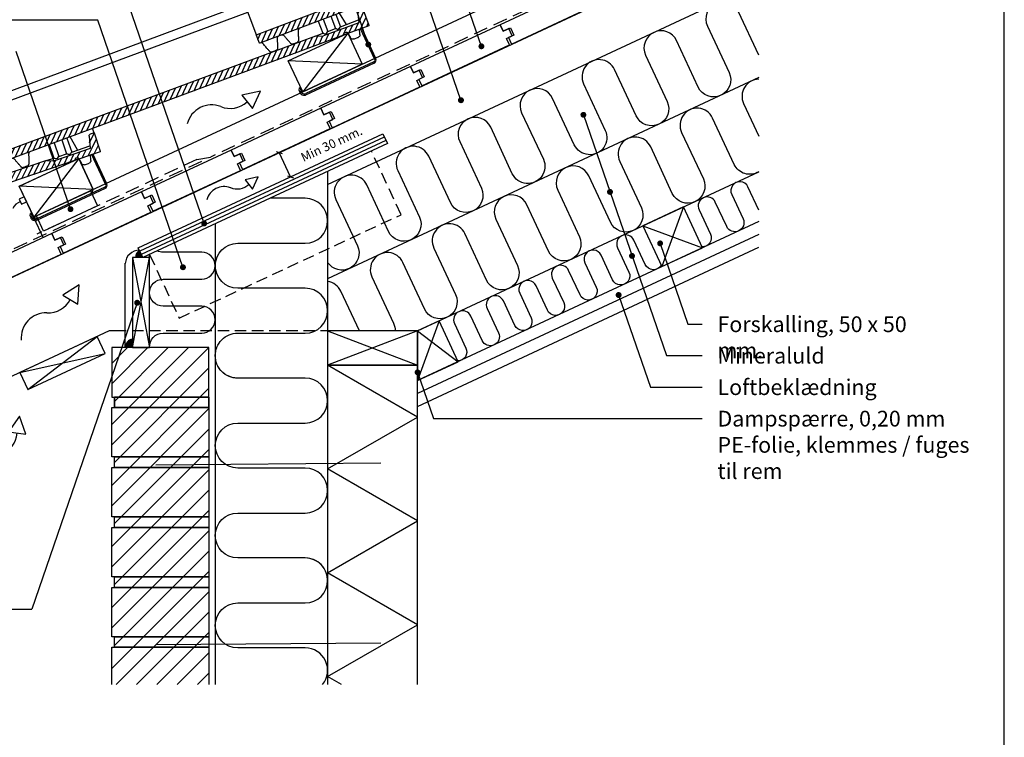
# Model space of a CAD drawing. Extents: x -2514 to -414, y -1089 to 1881.
# Drawn here: x -1569 to -474, y 616 to 1414 of the extents above; entities that cross this region are included whole.
import ezdxf

# ---------------------------------------------------------------- set-up
doc = ezdxf.new("R2010")
doc.units = 0
doc.header["$LTSCALE"] = 5
doc.linetypes.add('HIDDEN2', pattern=[4.7625, 3.175, -1.5875])
doc.linetypes.add('SNIT2', pattern=[20, 10, -2, 2, -2, 2, -2])
doc.layers.get('0').update_dxf_attribs({"linetype": 'CONTINUOUS'})
for name, color, linetype in [('LAFARGE09-C--', 3, 'SNIT2'), ('LAFARGE09-S--', 1, 'CONTINUOUS'), ('LAFARGE99--M-', 1, 'CONTINUOUS'), ('LAFARGE99--S-2', 8, 'CONTINUOUS'), ('LAFARGE99--T-', 1, 'CONTINUOUS'), ('LAFARGE99-A--1', 6, 'CONTINUOUS'), ('LAFARGE99-A--3', 6, 'HIDDEN2'), ('LAFARGE99-A--7', 1, 'CONTINUOUS'), ('LAFARGE99-A--8', 2, 'CONTINUOUS'), ('LAFARGE99-B--', 52, 'CONTINUOUS'), ('LAFARGE99-E--1', 8, 'CONTINUOUS'), ('LAFARGE99-I--', 30, 'CONTINUOUS'), ('LAFARGE99-M--1', 52, 'CONTINUOUS'), ('LAFARGE99-M--2', 52, 'CONTINUOUS'), ('LAFARGE99-O--', 1, 'CONTINUOUS'), ('LAFARGE99-T--', 3, 'CONTINUOUS')]:
    doc.layers.add(name, color=color, linetype=linetype)
doc.styles.add('ARIAL', font='ARIAL.TTF')
pattern_1 = [(55.8, (-1862.826, -2198.705), (-4.135403, 2.810417), [])]
pattern_2 = [(135, (1789.9337, -2215.363), (-3.535534, -3.535534), [])]
pattern_3 = [(135, (1789.2715, -2215.921), (-3.535534, -3.535534), [])]

# ---------------------------------------------------------------- blocks, each defined once
blk = doc.blocks.new('Modelramme A4_1-10')
blk.add_lwpolyline([(1110, 60), (3090, 60), (3090, 2910), (1110, 2910)], close=True)
blk = doc.blocks.new('Mursten')
for points in [[(-105, 66.7), (0, 66.7), (0, 55), (-105, 55)], [(-108, 0), (-108, 55), (0, 55), (0, 0)]]:
    blk.add_lwpolyline(points, close=True)
blk = doc.blocks.new('Nortegl 15 gr.')
at = {"layer": 'LAFARGE99--S-2'}
h = blk.add_hatch(dxfattribs=at)
h.set_pattern_fill('_USER', color=256, scale=5, angle=55.8, style=0, pattern_type=0)
h.set_pattern_definition(pattern_1)
h.paths.add_polyline_path([(20.6, 26.3), (16.2, 25.5, 0.339454), (14.6, 23.7), (13.8, 9.8), (23.4, 11.6)])
h = blk.add_hatch(dxfattribs=at)
h.set_pattern_fill('_USER', color=256, scale=5, angle=55.8, style=0, pattern_type=0)
h.set_pattern_definition(pattern_1)
edge = h.paths.add_edge_path()
edge.add_line((-36.2, 3.3), (-418.7, -69.7))
edge.add_arc((-418.6, -70.2), 0.5, 100.8, 190.8)
edge.add_line((-419.1, -70.3), (-417.4, -79.1))
edge.add_arc((-416.9, -79), 0.5, 190.8, 280.8)
edge.add_line((-416.8, -79.5), (-5.2, -1))
edge.add_arc((-5.4, 0), 1, 280.8, 355.8)
edge.add_line((-4.4, -0.1), (-4.4, 0.5))
edge.add_ellipse((-3.4, 0.4), major_axis=(-0.997, 0.073), ratio=0.998751, start_angle=-75, end_angle=0, ccw=False)
edge.add_line((-3.6, 1.4), (-1.5, 1.7))
edge.add_arc((-1.4, 0.8), 1, 20.8, 100.8, ccw=False)
edge.add_line((-0.4, 1.1), (0, 0))
edge.add_line((0, 0), (24.2, 4.6))
edge.add_arc((24.1, 5.1), 0.5, 280.8, 370.8)
edge.add_line((24.6, 5.2), (23.4, 11.6))
edge.add_line((23.4, 11.6), (-27.4, 1.9))
edge.add_line((-27.4, 1.9), (-36.2, 3.3))
at = {"color": 30, "linetype": 'Continuous'}
for p, q in [((-429.6, -9.7), (-107.3, 51.8)), ((-428.7, -19.7), (-105.5, 42)), ((-9.7, 22.8), (-7, 8.8)), ((-0.1, 10.2), (-5.4, 23.6)), ((20.2, 28.5), (20.6, 26.3)), ((-30.3, 18.8), (-27.6, 4.9)), ((-24.4, 20), (-21.7, 6)), ((-15.5, 21.6), (-12.9, 7.7)), ((-7, 8.8), (14, 12.9)), ((-36.2, 3.3), (-27.6, 4.9)), ((-23.7, 3.9), (-25, 3.6)), ((-21.7, 6), (-12.9, 7.7)), ((-9, 6.7), (-10.2, 6.4)), ((0, 0), (1.7, -4.5)), ((12.9, -2.7), (13.3, 2.5)), ((-430.4, -10.8), (-419.1, -70.3)), ((1.7, -4.5), (2, -5.2)), ((5.4, -7.1), (6.2, -7)), ((6.2, -7), (9.7, -6.3)), ((9.7, -6.3), (10.4, -6.2)), ((12.9, -3.4), (12.9, -2.7)), ((-426.8, -24.4), (-408.2, -20.9)), ((-408.2, -20.9), (-401.2, -14.4))]:
    blk.add_line(p, q, dxfattribs=at)
at = {"linetype": 'Continuous'}
for p, q in [((14.6, 23.6), (13.8, 9.8)), ((20.6, 26.3), (16.2, 25.5)), ((20.6, 26.3), (24.6, 5.2)), ((-36.2, 3.3), (-418.7, -69.7)), ((-36.2, 3.3), (-27.4, 1.9)), ((13.8, 9.8), (-27.4, 1.9)), ((-4.4, -0.1), (-4.4, 0.5)), ((-3.6, 1.4), (-1.5, 1.7)), ((-0.4, 1.1), (0, 0)), ((24.2, 4.6), (0, 0)), ((-5.2, -1), (-416.8, -79.5)), ((-417.4, -79.1), (-419.1, -70.3))]:
    blk.add_line(p, q, dxfattribs=at)
at = {"linetype": 'Continuous', "extrusion": (0, 1e-16, -1)}
for centre, radius, start, end in [((-16.6, 23.5), 2, 2.2725, 79.2), ((1.4, 0.8), 1, 79.2, 159.2), ((-24.1, 5.1), 0.5, 169.2, 259.2), ((5.4, 0), 1, 184.2, 259.2), ((416.9, -79), 0.5, 259.2, 349.2)]:
    blk.add_arc(centre, radius, start, end, dxfattribs=at)
at = {"color": 30, "linetype": 'Continuous', "extrusion": (0, 1e-16, -1)}
for centre, radius, start, end in [((27.5, 3.1), 1.8, 86.458, 146.4605), ((25.1, 4.6), 1, 259.2, 329.7288), ((23.9, 4.8), 1, 188.6712, 259.2), ((21.2, 4.3), 1.8, 11.9395, 71.942), ((12.8, 5.9), 1.8, 86.458, 146.4605), ((10.4, 7.4), 1, 259.2, 329.7288), ((9.2, 7.7), 1, 188.6712, 259.2), ((6.4, 7.1), 1.8, 11.9395, 71.942), ((429.4, -10.7), 1, 349.2, 79.2), ((-4.8, -4.2), 3, 259.2, 324.2), ((-9.9, -3.2), 3, 194.2, 259.2), ((-9.9, -3.2), 3, 184.2, 194.2), ((426.6, -25.4), 1, 349.2, 79.2)]:
    blk.add_arc(centre, radius, start, end, dxfattribs=at)
at = {"linetype": 'Continuous', "extrusion": (0, -1e-16, -1)}
blk.add_arc((418.6, -70.2), 0.5, 349.2, 79.2, dxfattribs=at)
at = {"linetype": 'Continuous'}
blk.add_ellipse((-3.4, 0.4), major_axis=(-0.997, 0.073), ratio=0.998751, start_param=4.973876, end_param=6.283185, dxfattribs=at)
at = {"color": 30, "linetype": 'Continuous'}
blk.add_ellipse((4.8, -4.2), major_axis=(2.95, 0.56), ratio=1, start_param=3.316126, end_param=3.577925, dxfattribs=at)
for points, knots in [([(-395.6, -75.5), (-395.7, -75.5), (-396.1, -75.7), (-396.5, -76.1), (-396.7, -76.5), (-396.8, -76.8), (-396.9, -76.9), (-396.9, -77)], [0.1119358, 0.1119358, 0.1119358, 0.1119358, 0.3535542, 0.5858321, 0.7841366, 0.9532324, 1, 1, 1, 1]), ([(-388.8, -76.1), (-388.8, -76), (-389, -75.7), (-389.4, -75.3), (-390.1, -74.9), (-390.7, -74.7), (-391.3, -74.7), (-391.5, -74.7)], [0, 0, 0, 0, 0.0716197, 0.2767934, 0.4966038, 0.7142283, 0.8315556, 0.8315556, 0.8315556, 0.8315556]), ([(-383.1, -85.8), (-383.1, -85.8), (-383.3, -85.4), (-383.7, -84.8), (-384.3, -83.7), (-384.8, -82.8), (-385.4, -81.9), (-385.9, -81), (-386.5, -79.9), (-387.3, -78.7), (-388, -77.4), (-388.5, -76.6), (-388.8, -76.1)], [0, 0, 0, 0, 0.009001, 0.112899, 0.224016, 0.364167, 0.427333, 0.488938, 0.615003, 0.746194, 0.87599, 1, 1, 1, 1]), ([(-372.5, -73), (-372.5, -73.2), (-372.6, -74), (-372.8, -75.3), (-373.1, -76.9), (-373.4, -78.9), (-373.7, -80.9), (-374, -82.7), (-374.1, -83.8), (-374.2, -84.1)], [0, 0, 0, 0, 0.048126, 0.201839, 0.352353, 0.499582, 0.705242, 0.915301, 1, 1, 1, 1]), ([(-370.3, -70.6), (-370.5, -70.7), (-370.9, -70.9), (-371.4, -71.2), (-371.9, -71.7), (-372.2, -72.2), (-372.4, -72.7), (-372.4, -72.9), (-372.4, -73)], [0.0995666, 0.0995666, 0.0995666, 0.0995666, 0.2109371, 0.4203564, 0.6045338, 0.7685624, 0.9133952, 1, 1, 1, 1]), ([(-413.7, -80.2), (-413.8, -80.1), (-413.9, -79.9), (-414.3, -79.5), (-414.9, -79.3), (-415.3, -79.2), (-415.5, -79.3)], [0, 0, 0, 0, 0.1587799, 0.3780293, 0.6291989, 0.8972241, 0.8972241, 0.8972241, 0.8972241]), ([(-407.6, -90.5), (-407.7, -90.2), (-408.2, -89.4), (-408.9, -88.3), (-409.6, -87.3), (-410.7, -85.5), (-411.7, -83.6), (-412.8, -81.9), (-413.4, -80.7), (-413.7, -80.2)], [0, 0, 0, 0, 0.066206, 0.222102, 0.372896, 0.508461, 0.68891, 0.875429, 1, 1, 1, 1]), ([(-396.9, -77), (-397, -77.6), (-397.1, -78.7), (-397.4, -80.3), (-397.6, -81.9), (-397.9, -83.9), (-398.2, -85.8), (-398.5, -87.2), (-398.7, -88.4), (-398.8, -88.8)], [0, 0, 0, 0, 0.130677, 0.266457, 0.397185, 0.525209, 0.707888, 0.895601, 1, 1, 1, 1]), ([(-380.9, -86.9), (-381.1, -86.9), (-381.4, -86.9), (-381.8, -86.8), (-382.3, -86.6), (-382.7, -86.3), (-382.9, -86), (-383, -85.9), (-383.1, -85.8)], [0, 0, 0, 0, 0.117711, 0.377867, 0.592153, 0.775724, 0.931579, 1, 1, 1, 1]), ([(-375.8, -85.9), (-376.4, -86), (-378.2, -86.4), (-379.8, -86.7), (-380.9, -86.9), (-380.9, -86.9)], [0, 0, 0, 0, 0.373845, 0.997137, 1, 1, 1, 1]), ([(-375.8, -85.9), (-375.6, -85.8), (-375.3, -85.7), (-375, -85.5), (-374.6, -85.1), (-374.4, -84.7), (-374.3, -84.4), (-374.2, -84.2), (-374.2, -84.1)], [0, 0, 0, 0, 0.117711, 0.377867, 0.592153, 0.775724, 0.931579, 1, 1, 1, 1]), ([(-405.4, -91.6), (-405.6, -91.6), (-405.9, -91.6), (-406.3, -91.5), (-406.8, -91.3), (-407.2, -91), (-407.4, -90.7), (-407.5, -90.6), (-407.6, -90.5)], [0, 0, 0, 0, 0.072152, 0.336575, 0.552413, 0.736921, 0.894103, 1, 1, 1, 1]), ([(-398.8, -88.8), (-398.8, -88.9), (-398.8, -89.2), (-399, -89.6), (-399.5, -90.1), (-399.8, -90.4), (-400.1, -90.5), (-400.4, -90.6)], [0, 0, 0, 0, 0.100899, 0.305774, 0.596513, 0.856862, 1, 1, 1, 1])]:
    blk.add_open_spline(points, degree=3, knots=knots, dxfattribs=at)
for points, degree in [([(-395.3, -75.4), (-395.3, -75.4), (-395.3, -75.4), (-395.3, -75.4)], 3), ([(-400.4, -90.6), (-405.4, -91.6)], 1)]:
    blk.add_open_spline(points, degree=degree, dxfattribs=at)
blk = doc.blocks.new('A$C283951C6')
at = {"layer": 'LAFARGE99--S-2'}
h = blk.add_hatch(dxfattribs=at)
h.set_pattern_fill('_USER', color=256, scale=5, angle=135, style=0, pattern_type=0)
h.set_pattern_definition(pattern_2)
h.paths.add_polyline_path([(-42.8, 51.6), (-42.8, 47.2, 0.339454), (-41.3, 45.3), (-27.8, 41.9), (-27.8, 51.6)])
h = blk.add_hatch(dxfattribs=at)
h.set_pattern_fill('_USER', color=256, scale=5, angle=135, style=0, pattern_type=0)
h.set_pattern_definition(pattern_2)
edge = h.paths.add_edge_path()
edge.add_line((-30.8, -8.5), (-30.8, -397.9))
edge.add_arc((-30.3, -397.9), 0.5, 180, 270)
edge.add_line((-30.3, -398.4), (-21.3, -398.4))
edge.add_arc((-21.3, -397.9), 0.5, 270, 360)
edge.add_line((-20.8, -397.9), (-20.8, 21.2))
edge.add_arc((-21.8, 21.2), 1, 360, 435)
edge.add_line((-21.5, 22.1), (-22, 22.3))
edge.add_ellipse((-21.8, 23.2), major_axis=(-0.259, -0.966), ratio=0.998751, start_angle=-75, end_angle=0, ccw=False)
edge.add_line((-22.8, 23.2), (-22.8, 25.3))
edge.add_arc((-21.8, 25.3), 1, 100, 180, ccw=False)
edge.add_line((-21.9, 26.3), (-20.8, 26.5))
edge.add_line((-20.8, 26.5), (-20.8, 51.1))
edge.add_arc((-21.3, 51.1), 0.5, 360, 450)
edge.add_line((-21.3, 51.6), (-27.8, 51.6))
edge.add_line((-27.8, 51.6), (-27.8, -0.1))
edge.add_line((-27.8, -0.1), (-30.8, -8.5))
at = {"color": 30, "linetype": 'Continuous'}
for p, q in [((-42.8, 51.6), (-45.5, 51.6)), ((-30.8, 21.2), (-30.8, 42.6)), ((-15.7, 38.7), (-20.8, 40)), ((-15, 38.5), (-15.7, 38.7)), ((-12.8, 34.8), (-12.8, 35.6)), ((-12.8, 31.2), (-12.8, 34.8)), ((-30.8, 28.3), (-45.3, 25.5)), ((-20.8, 26.5), (-16.1, 27.3)), ((-16.1, 27.3), (-15.2, 27.4)), ((-12.8, 30.4), (-12.8, 31.2)), ((-45.3, 21.2), (-30.8, 21.2)), ((-45.3, 15.3), (-30.8, 15.3)), ((-30.8, 6.2), (-30.8, 15.3)), ((-29, 18.9), (-29, 17.6)), ((-45.2, 6.2), (-30.8, 6.2)), ((-45.2, 0.3), (-30.8, 0.3)), ((-30.8, -8.5), (-30.8, 0.3)), ((-29, 3.9), (-29, 2.6)), ((-91.8, -397.4), (-91.8, -69.8)), ((-81.8, -398.4), (-81.8, -69.8)), ((-76.8, -378.4), (-81.8, -370.4)), ((-76.8, -397.4), (-76.8, -378.4)), ((-90.8, -398.4), (-30.3, -398.4))]:
    blk.add_line(p, q, dxfattribs=at)
at = {"linetype": 'Continuous'}
for p, q in [((-42.8, 51.6), (-21.3, 51.6)), ((-42.8, 51.6), (-42.8, 47.2)), ((-41.2, 45.2), (-27.8, 41.9)), ((-20.8, 51.1), (-20.8, 26.5)), ((-27.8, 41.9), (-27.8, -0.1)), ((-22.8, 23.2), (-22.8, 25.3)), ((-21.5, 22.1), (-22, 22.3)), ((-21.9, 26.3), (-20.8, 26.5)), ((-20.8, 21.2), (-20.8, -397.9)), ((-30.8, -8.5), (-27.8, -0.1)), ((-30.8, -8.5), (-30.8, -397.9)), ((-21.3, -398.4), (-30.3, -398.4))]:
    blk.add_line(p, q, dxfattribs=at)
at = {"linetype": 'Continuous', "extrusion": (-1e-16, 0, -1)}
for centre, radius, start, end in [((40.8, 47.2), 2, 283.0725, 0), ((21.3, 51.1), 0.5, 90, 180), ((21.8, 25.3), 1, 0, 80), ((21.8, 21.2), 1, 105, 180), ((21.3, -397.9), 0.5, 180, 270)]:
    blk.add_arc(centre, radius, start, end, dxfattribs=at)
at = {"color": 30, "linetype": 'Continuous', "extrusion": (-1e-16, 0, -1)}
for centre, radius, start, end in [((15.8, 35.6), 3, 105, 115), ((15.8, 35.6), 3, 115, 180), ((15.8, 30.4), 3, 180, 245), ((29, 21.5), 1.8, 292.7395, 352.742), ((29, 15), 1.8, 7.258, 67.2605), ((30, 18.9), 1, 109.4712, 180), ((30, 17.6), 1, 180, 250.5288), ((29, 6.5), 1.8, 292.7395, 352.742), ((29, 0), 1.8, 7.258, 67.2605), ((30, 3.9), 1, 109.4712, 180), ((30, 2.6), 1, 180, 250.5288), ((90.8, -397.4), 1, 270, 0), ((75.8, -397.4), 1, 270, 0)]:
    blk.add_arc(centre, radius, start, end, dxfattribs=at)
at = {"linetype": 'Continuous', "extrusion": (1e-16, 0, -1)}
blk.add_arc((30.3, -397.9), 0.5, 270, 0, dxfattribs=at)
at = {"linetype": 'Continuous'}
blk.add_ellipse((-21.8, 23.2), major_axis=(-0.259, -0.966), ratio=0.998751, start_param=4.973876, end_param=6.283185, dxfattribs=at)
at = {"color": 30, "linetype": 'Continuous'}
blk.add_ellipse((-15.8, 30.4), major_axis=(0, 3), ratio=1, start_param=3.316126, end_param=3.577925, dxfattribs=at)
for points, knots in [([(-20.8, -350.5), (-20.8, -350.7), (-20.7, -351.1), (-20.4, -351.7), (-20, -352.3), (-19.6, -352.7), (-19.2, -352.9), (-18.9, -353), (-18.8, -353.1)], [0.0995666, 0.0995666, 0.0995666, 0.0995666, 0.2109371, 0.4203564, 0.6045338, 0.7685624, 0.9133952, 1, 1, 1, 1]), ([(-18.8, -353.1), (-18.6, -353.1), (-17.9, -353.4), (-16.7, -353.8), (-15.1, -354.4), (-13.2, -355.1), (-11.3, -355.8), (-9.6, -356.4), (-8.6, -356.7), (-8.3, -356.9)], [0, 0, 0, 0, 0.048126, 0.201839, 0.352353, 0.499582, 0.705242, 0.915301, 1, 1, 1, 1]), ([(-6.8, -358.8), (-6.8, -358.6), (-6.9, -358.2), (-7.1, -357.9), (-7.4, -357.4), (-7.7, -357.1), (-8, -357), (-8.1, -356.9), (-8.2, -356.9)], [0, 0, 0, 0, 0.117711, 0.377867, 0.592153, 0.775724, 0.931579, 1, 1, 1, 1]), ([(-6.8, -358.8), (-6.8, -359.4), (-6.8, -361.2), (-6.8, -362.9), (-6.8, -364), (-6.8, -364)], [0, 0, 0, 0, 0.373845, 0.997137, 1, 1, 1, 1]), ([(-18.9, -369.7), (-19, -369.7), (-19.3, -369.9), (-19.8, -370.2), (-20.3, -370.8), (-20.6, -371.3), (-20.7, -371.9), (-20.8, -372.1)], [0, 0, 0, 0, 0.0716197, 0.2767934, 0.4966038, 0.7142283, 0.8315556, 0.8315556, 0.8315556, 0.8315556]), ([(-8.2, -365.9), (-8.3, -365.9), (-8.7, -366), (-9.4, -366.3), (-10.5, -366.7), (-11.6, -367.1), (-12.5, -367.4), (-13.5, -367.8), (-14.7, -368.2), (-16, -368.7), (-17.4, -369.2), (-18.4, -369.5), (-18.8, -369.7)], [0, 0, 0, 0, 0.009001, 0.112899, 0.224016, 0.364167, 0.427333, 0.488938, 0.615003, 0.746194, 0.87599, 1, 1, 1, 1]), ([(-6.8, -364), (-6.8, -364.2), (-6.9, -364.5), (-7.1, -364.9), (-7.4, -365.3), (-7.7, -365.6), (-8, -365.8), (-8.1, -365.8), (-8.2, -365.9)], [0, 0, 0, 0, 0.117711, 0.377867, 0.592153, 0.775724, 0.931579, 1, 1, 1, 1]), ([(-20.8, -376.2), (-20.8, -376.4), (-20.6, -376.8), (-20.3, -377.2), (-20, -377.6), (-19.7, -377.7), (-19.6, -377.8), (-19.5, -377.8)], [0.1119358, 0.1119358, 0.1119358, 0.1119358, 0.3535542, 0.5858321, 0.7841366, 0.9532324, 1, 1, 1, 1]), ([(-19.5, -377.8), (-19, -378), (-17.9, -378.4), (-16.4, -378.9), (-14.8, -379.4), (-13, -380.1), (-11.1, -380.7), (-9.8, -381.3), (-8.7, -381.7), (-8.2, -381.9)], [0, 0, 0, 0, 0.130677, 0.266457, 0.397185, 0.525209, 0.707888, 0.895601, 1, 1, 1, 1]), ([(-8.2, -381.9), (-8.2, -381.9), (-7.9, -382), (-7.5, -382.3), (-7.1, -382.8), (-6.9, -383.2), (-6.8, -383.5), (-6.8, -383.8)], [0, 0, 0, 0, 0.100899, 0.305774, 0.596513, 0.856862, 1, 1, 1, 1]), ([(-8.3, -390.9), (-8.5, -391), (-9.4, -391.3), (-10.7, -391.7), (-11.8, -392.3), (-13.7, -392.9), (-15.8, -393.7), (-17.7, -394.3), (-19, -394.8), (-19.5, -394.9)], [0, 0, 0, 0, 0.066206, 0.222102, 0.372896, 0.508461, 0.68891, 0.875429, 1, 1, 1, 1]), ([(-6.8, -389), (-6.8, -389.1), (-6.8, -389.4), (-7, -389.7), (-7.3, -390.2), (-7.7, -390.5), (-8, -390.7), (-8.2, -390.8), (-8.3, -390.8)], [0, 0, 0, 0, 0.072152, 0.336575, 0.552413, 0.736921, 0.894103, 1, 1, 1, 1]), ([(-19.5, -394.9), (-19.6, -395), (-19.9, -395.1), (-20.3, -395.4), (-20.6, -395.9), (-20.7, -396.3), (-20.8, -396.5)], [0, 0, 0, 0, 0.1587799, 0.3780293, 0.6291989, 0.8972241, 0.8972241, 0.8972241, 0.8972241])]:
    blk.add_open_spline(points, degree=3, knots=knots, dxfattribs=at)
for points, degree in [([(-20.8, -376), (-20.8, -376), (-20.8, -376), (-20.8, -376)], 3), ([(-6.8, -383.8), (-6.8, -389)], 1)]:
    blk.add_open_spline(points, degree=degree, dxfattribs=at)
blk = doc.blocks.new('A$C29725367')
at = {"layer": 'LAFARGE99--S-2'}
h = blk.add_hatch(dxfattribs=at)
h.set_pattern_fill('_USER', color=256, scale=5, angle=135, style=0, pattern_type=0)
h.set_pattern_definition(pattern_3)
h.paths.add_polyline_path([(-43.4, 51.1), (-43.4, 46.6, 0.339454), (-41.9, 44.7), (-28.4, 41.3), (-28.4, 51.1)])
h = blk.add_hatch(dxfattribs=at)
h.set_pattern_fill('_USER', color=256, scale=5, angle=135, style=0, pattern_type=0)
h.set_pattern_definition(pattern_3)
edge = h.paths.add_edge_path()
edge.add_line((-31.4, -9), (-31.4, -398.4))
edge.add_arc((-30.9, -398.4), 0.5, 180, 270)
edge.add_line((-30.9, -398.9), (-21.9, -398.9))
edge.add_arc((-21.9, -398.4), 0.5, 270, 360)
edge.add_line((-21.4, -398.4), (-21.4, 20.6))
edge.add_arc((-22.4, 20.6), 1, 360, 435)
edge.add_line((-22.2, 21.6), (-22.7, 21.7))
edge.add_ellipse((-22.4, 22.7), major_axis=(-0.259, -0.966), ratio=0.998751, start_angle=-75, end_angle=0, ccw=False)
edge.add_line((-23.4, 22.7), (-23.4, 24.7))
edge.add_arc((-22.4, 24.7), 1, 100, 180, ccw=False)
edge.add_line((-22.6, 25.7), (-21.4, 25.9))
edge.add_line((-21.4, 25.9), (-21.4, 50.6))
edge.add_arc((-21.9, 50.6), 0.5, 360, 450)
edge.add_line((-21.9, 51.1), (-28.4, 51.1))
edge.add_line((-28.4, 51.1), (-28.4, -0.6))
edge.add_line((-28.4, -0.6), (-31.4, -9))
at = {"color": 30, "linetype": 'Continuous'}
for p, q in [((-43.4, 51.1), (-48.7, 51.1)), ((-31.4, 20.7), (-31.4, 42.1)), ((-16.4, 38.1), (-21.4, 39.5)), ((-15.7, 37.9), (-16.4, 38.1)), ((-13.4, 34.2), (-13.4, 35)), ((-13.4, 30.7), (-13.4, 34.2)), ((-31.4, 27.7), (-47.9, 24.6)), ((-21.4, 25.9), (-16.7, 26.7)), ((-16.7, 26.7), (-15.9, 26.9)), ((-13.4, 29.8), (-13.4, 30.7)), ((-47.8, 20.7), (-31.4, 20.7)), ((-47.7, 14.7), (-31.4, 14.7)), ((-31.4, 5.7), (-31.4, 14.7)), ((-29.7, 18.3), (-29.7, 17.1)), ((-47.4, 5.7), (-31.4, 5.7)), ((-29.7, 3.3), (-29.7, 2.1)), ((-47.2, -0.3), (-31.4, -0.3)), ((-31.4, -9), (-31.4, -0.3)), ((-92.4, -397.9), (-92.4, -72)), ((-82.4, -398.9), (-82.4, -71.8)), ((-77.4, -378.9), (-82.4, -370.9)), ((-77.4, -397.9), (-77.4, -378.9)), ((-91.4, -398.9), (-30.9, -398.9))]:
    blk.add_line(p, q, dxfattribs=at)
at = {"linetype": 'Continuous'}
for p, q in [((-43.4, 51.1), (-21.9, 51.1)), ((-43.4, 51.1), (-43.4, 46.6)), ((-41.9, 44.7), (-28.4, 41.3)), ((-21.4, 50.6), (-21.4, 25.9)), ((-28.4, 41.3), (-28.4, -0.6)), ((-23.4, 22.7), (-23.4, 24.7)), ((-22.6, 25.7), (-21.4, 25.9)), ((-22.2, 21.6), (-22.7, 21.7)), ((-21.4, 20.6), (-21.4, -398.4)), ((-31.4, -9), (-28.4, -0.6)), ((-31.4, -9), (-31.4, -398.4)), ((-21.9, -398.9), (-30.9, -398.9))]:
    blk.add_line(p, q, dxfattribs=at)
at = {"linetype": 'Continuous', "extrusion": (-1e-16, 0, -1)}
for centre, radius, start, end in [((41.4, 46.6), 2, 283.0725, 360), ((21.9, 50.6), 0.5, 90, 180), ((22.4, 24.7), 1, 360, 80), ((22.4, 20.6), 1, 105, 180), ((21.9, -398.4), 0.5, 180, 270)]:
    blk.add_arc(centre, radius, start, end, dxfattribs=at)
at = {"color": 30, "linetype": 'Continuous', "extrusion": (-1e-16, 0, -1)}
for centre, radius, start, end in [((16.4, 35), 3, 105, 115), ((16.4, 35), 3, 115, 180), ((16.4, 29.8), 3, 180, 245), ((29.6, 20.9), 1.8, 292.7395, 352.742), ((29.6, 14.5), 1.8, 7.258, 67.2605), ((30.7, 18.3), 1, 109.4712, 180), ((30.7, 17.1), 1, 180, 250.5288), ((29.6, 5.9), 1.8, 292.7395, 352.742), ((29.6, -0.5), 1.8, 7.258, 67.2605), ((30.7, 3.3), 1, 109.4712, 180), ((30.7, 2.1), 1, 180, 250.5288), ((91.4, -397.9), 1, 270, 360), ((76.4, -397.9), 1, 270, 360)]:
    blk.add_arc(centre, radius, start, end, dxfattribs=at)
at = {"linetype": 'Continuous', "extrusion": (1e-16, 0, -1)}
blk.add_arc((30.9, -398.4), 0.5, 270, 360, dxfattribs=at)
at = {"linetype": 'Continuous'}
blk.add_ellipse((-22.4, 22.7), major_axis=(-0.259, -0.966), ratio=0.998751, start_param=4.973876, end_param=6.283185, dxfattribs=at)
at = {"color": 30, "linetype": 'Continuous'}
blk.add_ellipse((-16.4, 29.8), major_axis=(0, 3), ratio=1, start_param=3.316126, end_param=3.577925, dxfattribs=at)
for points, knots in [([(-21.4, -351.1), (-21.4, -351.2), (-21.3, -351.7), (-21.1, -352.3), (-20.7, -352.8), (-20.2, -353.2), (-19.8, -353.5), (-19.6, -353.6), (-19.5, -353.6)], [0.0995666, 0.0995666, 0.0995666, 0.0995666, 0.2109371, 0.4203564, 0.6045338, 0.7685624, 0.9133952, 1, 1, 1, 1]), ([(-19.5, -353.6), (-19.3, -353.7), (-18.6, -354), (-17.4, -354.4), (-15.8, -355), (-13.9, -355.6), (-11.9, -356.3), (-10.3, -356.9), (-9.2, -357.3), (-8.9, -357.4)], [0, 0, 0, 0, 0.048126, 0.201839, 0.352353, 0.499582, 0.705242, 0.915301, 1, 1, 1, 1]), ([(-7.5, -359.3), (-7.5, -359.1), (-7.6, -358.8), (-7.7, -358.5), (-8, -358), (-8.4, -357.7), (-8.7, -357.5), (-8.8, -357.5), (-8.9, -357.4)], [0, 0, 0, 0, 0.117711, 0.377867, 0.592153, 0.775724, 0.931579, 1, 1, 1, 1]), ([(-7.5, -359.3), (-7.5, -360), (-7.5, -361.7), (-7.5, -363.4), (-7.5, -364.5), (-7.5, -364.5)], [0, 0, 0, 0, 0.373845, 0.997137, 1, 1, 1, 1]), ([(-19.5, -370.3), (-19.6, -370.3), (-19.9, -370.4), (-20.4, -370.8), (-20.9, -371.3), (-21.3, -371.9), (-21.4, -372.5), (-21.4, -372.7)], [0, 0, 0, 0, 0.0716197, 0.2767934, 0.4966038, 0.7142283, 0.8315556, 0.8315556, 0.8315556, 0.8315556]), ([(-8.9, -366.4), (-8.9, -366.5), (-9.3, -366.6), (-10.1, -366.9), (-11.2, -367.3), (-12.2, -367.6), (-13.2, -368), (-14.2, -368.3), (-15.3, -368.8), (-16.7, -369.2), (-18.1, -369.7), (-19, -370.1), (-19.5, -370.2)], [0, 0, 0, 0, 0.009001, 0.112899, 0.224016, 0.364167, 0.427333, 0.488938, 0.615003, 0.746194, 0.87599, 1, 1, 1, 1]), ([(-7.5, -364.5), (-7.5, -364.7), (-7.6, -365.1), (-7.7, -365.4), (-8, -365.9), (-8.4, -366.2), (-8.7, -366.3), (-8.8, -366.4), (-8.9, -366.4)], [0, 0, 0, 0, 0.117711, 0.377867, 0.592153, 0.775724, 0.931579, 1, 1, 1, 1]), ([(-21.4, -376.8), (-21.4, -377), (-21.3, -377.3), (-21, -377.8), (-20.7, -378.1), (-20.4, -378.3), (-20.2, -378.3), (-20.2, -378.4)], [0.1119358, 0.1119358, 0.1119358, 0.1119358, 0.3535542, 0.5858321, 0.7841366, 0.9532324, 1, 1, 1, 1]), ([(-20.2, -378.4), (-19.6, -378.6), (-18.5, -378.9), (-17.1, -379.5), (-15.5, -380), (-13.6, -380.6), (-11.7, -381.3), (-10.5, -381.9), (-9.3, -382.3), (-8.9, -382.4)], [0, 0, 0, 0, 0.130677, 0.266457, 0.397185, 0.525209, 0.707888, 0.895601, 1, 1, 1, 1]), ([(-8.9, -382.5), (-8.8, -382.5), (-8.6, -382.6), (-8.2, -382.9), (-7.8, -383.4), (-7.5, -383.8), (-7.5, -384), (-7.5, -384.4)], [0, 0, 0, 0, 0.100899, 0.305774, 0.596513, 0.856862, 1, 1, 1, 1]), ([(-8.9, -391.4), (-9.2, -391.5), (-10.1, -391.8), (-11.3, -392.3), (-12.4, -392.8), (-14.4, -393.5), (-16.5, -394.2), (-18.4, -394.9), (-19.6, -395.3), (-20.1, -395.5)], [0, 0, 0, 0, 0.066206, 0.222102, 0.372896, 0.508461, 0.68891, 0.875429, 1, 1, 1, 1]), ([(-7.5, -389.5), (-7.5, -389.7), (-7.5, -389.9), (-7.7, -390.3), (-8, -390.8), (-8.3, -391.1), (-8.6, -391.3), (-8.8, -391.4), (-8.9, -391.4)], [0, 0, 0, 0, 0.072152, 0.336575, 0.552413, 0.736921, 0.894103, 1, 1, 1, 1]), ([(-20.1, -395.5), (-20.3, -395.5), (-20.5, -395.7), (-20.9, -396), (-21.3, -396.5), (-21.4, -396.9), (-21.4, -397.1)], [0, 0, 0, 0, 0.1587799, 0.3780293, 0.6291989, 0.8972241, 0.8972241, 0.8972241, 0.8972241])]:
    blk.add_open_spline(points, degree=3, knots=knots, dxfattribs=at)
for points, degree in [([(-21.4, -376.5), (-21.4, -376.5), (-21.4, -376.5), (-21.4, -376.5)], 3), ([(-7.5, -384.4), (-7.5, -389.5)], 1)]:
    blk.add_open_spline(points, degree=degree, dxfattribs=at)
blk = doc.blocks.new('Vent pil')
at = {"color": 0, "linetype": 'ByBlock'}
for p, q in [((86.5, 21.6), (65.1, 20.7)), ((65.1, 20.7), (74.4, 3.9)), ((74.4, 3.9), (86.5, 21.6))]:
    blk.add_line(p, q, dxfattribs=at)
for centre, start, end in [((25.4, -11.6), 58.7473, 155.5445), ((54.8, 35.9), 237.7635, 302.3707)]:
    blk.add_arc(centre, 27.9, start, end, dxfattribs=at)
blk = doc.blocks.new('A$C796657E6')
at = {"layer": 'LAFARGE99-A--7'}
for points in [[(-11.3, 108.2, 0.302906), (-15.1, 100), (-7.5, 100)], [(-19, 9.4, 0.358721), (-27, 0), (-19, 0)]]:
    blk.add_hatch(color=256, dxfattribs=at).paths.add_polyline_path(points)
at = {"layer": 'LAFARGE99--S-2'}
for p, q in [((261, 234), (-10.9, 107.3)), ((262.7, 230.4), (-9.2, 103.6)), ((-19, 0), (0, 100)), ((-19, 100), (0, 0))]:
    blk.add_line(p, q, dxfattribs=at)
at = {"layer": 'LAFARGE99-A--7', "color": 8}
blk.add_line((-27, 0), (-27, 94), dxfattribs=at)
blk.add_arc((-11.5, 92.6), 15.6, 89.3257, 176.3204, dxfattribs=at)
at = {"layer": 'LAFARGE99-A--7'}
for centre, radius, start, end in [((-7.1, 101.2), 8.13, 121.0345, 188.442), ((-17.3, -0.1), 9.72, 100.2101, 179.146)]:
    blk.add_arc(centre, radius, start, end, dxfattribs=at)
at = {"layer": 'LAFARGE99-O--'}
blk.add_lwpolyline([(259.3, 237.7), (264.4, 226.8), (-7.5, 100), (-12.6, 110.9), (259.3, 237.7)], close=True, dxfattribs=at)
at = {"layer": 'LAFARGE99-T--'}
blk.add_lwpolyline([(-19, 0), (0, 0), (0, 100), (-19, 100)], close=True, dxfattribs=at)
blk = doc.blocks.new('38x73 lægte')
blk.add_lwpolyline([(0, 0), (73, 0), (73, 38), (0, 38)], close=True)
at = {"layer": 'LAFARGE99--S-2'}
for p, q in [((0, 38), (73, 0)), ((0, 0), (73, 38))]:
    blk.add_line(p, q, dxfattribs=at)
blk = doc.blocks.new('A$C03144F7C')
for points in [[(37.7, -13.2), (40.2, -8.9), (40.2, -8.9), (30.3, 27.8), (-40.2, 8.9), (-30.3, -27.8), (-30.3, -27.8), (-26.1, -30.3)], [(-36.9, -3.5), (-42.6, -5.1), (-41.1, -10.9), (-35.3, -9.3)]]:
    blk.add_lwpolyline(points)
blk.add_lwpolyline([(-41.9, -8, 0.189979), (-51.5, -14)], format="xyb")
at = {"color": 5}
blk.add_lwpolyline([(-27, -26.9), (36.8, -9.8), (41.6, -27.7), (-22.2, -44.8), (-27, -26.9)], dxfattribs=at)
blk = doc.blocks.new('A$C7F2865C0')
at = {"color": 0, "linetype": 'ByBlock'}
for p, q in [((54.9, -6.1), (45.2, 30.1)), ((56.2, -5.3), (46.7, 30.4)), ((53.4, -10.2), (-27.7, -31.8)), ((53.5, -8.6), (-27.2, -30.1)), ((-33.8, -25.5), (-33, -22.9)), ((-31.5, -23.4), (-33, -22.9)), ((-32.1, -25), (-31.5, -23.4))]:
    blk.add_line(p, q, dxfattribs=at)
for centre, radius, start, end in [((52.3, -6.3), 4, 284.9488, 15), ((53, -6.7), 2, 284.9488, 15), ((-28.4, -26.4), 5.5, 170.4463, 276.5496), ((-28.3, -26.3), 4, 162.047, 284.9488)]:
    blk.add_arc(centre, radius, start, end, dxfattribs=at)

msp = doc.modelspace()

# ---------------------------------------------------------------- hatches: boundary and pattern name
at = {"layer": 'LAFARGE99--S-2'}
h = msp.add_hatch(dxfattribs=at)
h.set_pattern_fill('_USER', color=256, scale=16, angle=45, style=0, pattern_type=0)
h.set_pattern_definition([(45, (117.528, 488.689), (-11.31371, 11.31371), [])])
h.paths.add_polyline_path([(-1358.2, 1049.5), (-1466.2, 1049.5), (-1466.2, 994.5), (-1358.2, 994.5)])
h.paths.add_polyline_path([(-1358.2, 994.5), (-1463.2, 994.5), (-1463.2, 982.8), (-1358.2, 982.8)])
h.paths.add_polyline_path([(-1358.2, 982.8), (-1466.2, 982.8), (-1466.2, 927.8), (-1358.2, 927.8)])
h.paths.add_polyline_path([(-1358.2, 927.8), (-1463.2, 927.8), (-1463.2, 916.2), (-1358.2, 916.2)])
h.paths.add_polyline_path([(-1358.2, 916.2), (-1466.2, 916.2), (-1466.2, 861.2), (-1358.2, 861.2)])
h.paths.add_polyline_path([(-1358.2, 861.2), (-1463.2, 861.2), (-1463.2, 849.5), (-1358.2, 849.5)])
h.paths.add_polyline_path([(-1358.2, 849.5), (-1466.2, 849.5), (-1466.2, 794.5), (-1358.2, 794.5)])
h.paths.add_polyline_path([(-1358.2, 794.5), (-1463.2, 794.5), (-1463.2, 782.8), (-1358.2, 782.8)])
h.paths.add_polyline_path([(-1358.2, 782.8), (-1466.2, 782.8), (-1466.2, 727.8), (-1358.2, 727.8)])
h.paths.add_polyline_path([(-1358.2, 727.8), (-1463.2, 727.8), (-1463.2, 716.2), (-1358.2, 716.2)])
h.paths.add_polyline_path([(-1358.2, 716.2), (-1466.2, 716.2), (-1466.2, 674.7), (-1358.2, 674.7)])

# ---------------------------------------------------------------- linework, layer by layer
at = {"layer": 'LAFARGE99--M-', "color": 8}
for p, q in [((-1275.6, 1268.6), (-1284.6, 1264.4)), ((-1283.4, 1267.7), (-1276.8, 1265.3)), ((-1267.4, 1239.3), (-1280.1, 1266.5)), ((-1262.9, 1241.4), (-1272, 1237.2)), ((-1270.8, 1240.5), (-1264.1, 1238.1))]:
    msp.add_line(p, q, dxfattribs=at)
at = {"layer": 'LAFARGE99--S-2'}
for p, q in [((-830.4, 1205.9), (-854.6, 1139.5)), ((-875.7, 1184.8), (-809.3, 1160.6)), ((-1102.3, 1079.1), (-1126.2, 1012.8)), ((-1126.2, 1068), (-1226.2, 1030)), ((-1226.2, 1068), (-1126.2, 1030)), ((-1126.2, 1068), (-1081.1, 1033.8)), ((-1559.7, 1002.7), (-1482.4, 1061.8)), ((-1568.5, 1021.7), (-1473.6, 1042.8)), ((-1126.2, 972.2), (-1226.2, 1030)), ((-1226.2, 914.5), (-1126.2, 972.2)), ((-1126.2, 856.8), (-1226.2, 914.5)), ((-1226.2, 799), (-1126.2, 856.8)), ((-1126.2, 741.3), (-1226.2, 799)), ((-1226.2, 683.5), (-1126.2, 741.3)), ((-1210.9, 674.7), (-1226.2, 683.5))]:
    msp.add_line(p, q, dxfattribs=at)
at = {"layer": 'LAFARGE99--T-', "color": 8}
for p, q in [((-1055.3, 1384.5), (-1127.3, 1593.5)), ((-1078, 1324.6), (-1158.6, 1558.5)), ((-1181, 1386.5), (-1228.3, 1523.5)), ((-1363.6, 1187.4), (-1453.6, 1448.8)), ((-1481.8, 1413.8), (-1922.2, 1413.8)), ((-1387.1, 1138.8), (-1481.8, 1413.8)), ((-1512.2, 1203.4), (-1572.6, 1378.8)), ((-941.8, 1308.4), (-849.6, 1040.6)), ((-856.6, 1165.4), (-825.6, 1075.6)), ((-902.7, 1108), (-867.4, 1005.6)), ((-1438, 1099.3), (-1555.3, 758.7)), ((-825.6, 1075.6), (-809.7, 1075.6)), ((-849.6, 1040.6), (-809.7, 1040.6)), ((-1126.3, 1022), (-1108.5, 970.6)), ((-867.4, 1005.6), (-809.7, 1005.6)), ((-1108.5, 970.6), (-809.7, 970.6)), ((-1909.2, 758.7), (-1555.3, 758.7))]:
    msp.add_line(p, q, dxfattribs=at)
at = {"layer": 'LAFARGE99--T-', "color": 8, "const_width": 3.28}
for points in [[(-1182.6, 1386.1, -1), (-1179.5, 1387, -1)], [(-1056.8, 1384.1, -1), (-1053.7, 1385, -1)], [(-1079.6, 1324.1, -1), (-1076.4, 1325.1, -1)], [(-940.3, 1308.8, -1), (-943.4, 1307.9, -1)], [(-910.7, 1223.1, -1), (-913.9, 1222.2, -1)], [(-1513.7, 1203, -1), (-1510.6, 1203.9, -1)], [(-1365.1, 1187, -1), (-1362, 1187.9, -1)], [(-855, 1165.8, -1), (-858.1, 1164.9, -1)], [(-886.2, 1151.9, -1), (-889.4, 1151, -1)], [(-1388.7, 1138.4, -1), (-1385.5, 1139.3, -1)], [(-901.1, 1108.4, -1), (-904.3, 1107.5, -1)], [(-1439.6, 1099.8, 1), (-1436.4, 1098.8, 1)], [(-1124.7, 1022.4, -1), (-1127.8, 1021.5, -1)]]:
    msp.add_lwpolyline(points, format="xyb", close=True, dxfattribs=at)
at = {"layer": 'LAFARGE99-A--1'}
msp.add_lwpolyline([(-1126.2, 998.4), (-1126.2, 1068), (-746.9, 1244.8)], dxfattribs=at)
at = {"layer": 'LAFARGE99-A--3'}
for p, q in [((-746.9, 1545.5), (-1356.4, 1261.3)), ((-1371.6, 1258.6), (-1356.4, 1261.3)), ((-1366.5, 1256.6), (-1581.3, 1156.4)), ((-1371.6, 1258.6), (-1549.5, 1175.7))]:
    msp.add_line(p, q, dxfattribs=at)
at = {"layer": 'LAFARGE99-B--'}
msp.add_lwpolyline([(-1126.2, 674.7), (-1126.2, 1030), (-1226.2, 1030), (-1226.2, 674.7)], dxfattribs=at)
at = {"layer": 'LAFARGE99-E--1', "color": 30, "linetype": 'Continuous'}
for p, q in [((-1417.2, 919.2), (-1167.2, 921.2)), ((-1417.2, 719.2), (-1167.2, 721.2))]:
    msp.add_line(p, q, dxfattribs=at)
at = {"layer": 'LAFARGE99-I--', "linetype": 'Continuous', "ltscale": 0.5}
for p, q in [((-1226.2, 1231), (-746.9, 1454.5)), ((-746.9, 1349.7), (-1226.2, 1126.1)), ((-1226.2, 1245.3), (-1226.2, 674.7)), ((-1351.2, 1187), (-1351.2, 674.7)), ((-1424.2, 1049.5), (-1424.2, 1153))]:
    msp.add_line(p, q, dxfattribs=at)
for points in [[(-746.9, 1374.6), (-769.4, 1423, 1), (-803.9, 1406.9), (-779.8, 1355.3, -1), (-814.2, 1339.2), (-838.3, 1390.9, 1), (-872.7, 1374.8), (-848.7, 1323.2, -1), (-883.1, 1307.1), (-907.2, 1358.8, 1), (-941.6, 1342.7), (-917.5, 1291, -1), (-952, 1275), (-976.1, 1326.6, 1), (-1010.5, 1310.6), (-986.4, 1258.9, -1), (-1020.9, 1242.9), (-1044.9, 1294.5, 1), (-1079.4, 1278.5), (-1055.3, 1226.8, -1), (-1089.7, 1210.7), (-1113.8, 1262.4, 1), (-1148.3, 1246.3), (-1124.2, 1194.7, -1), (-1158.6, 1178.6), (-1182.7, 1230.3, 1), (-1217.1, 1214.2), (-1193.1, 1162.6, -0.932344), (-1226.2, 1144.2)], [(-746.9, 1347.9, 0.542105), (-763.7, 1320.8), (-746.9, 1284.7)], [(-746.9, 1245, -0.448614), (-774.1, 1253.1), (-798.2, 1304.8, 1), (-832.6, 1288.7), (-808.5, 1237.1, -1), (-843, 1221), (-867, 1272.7, 1), (-901.5, 1256.6), (-877.4, 1204.9, -1), (-911.8, 1188.9), (-935.9, 1240.5, 1), (-970.4, 1224.5), (-946.3, 1172.8, -1), (-980.7, 1156.8), (-1004.8, 1208.4, 1), (-1039.2, 1192.4), (-1015.1, 1140.7, -1), (-1049.6, 1124.6), (-1073.7, 1176.3, 1), (-1108.1, 1160.2), (-1084, 1108.6, -1), (-1118.5, 1092.5), (-1142.6, 1144.2, 1), (-1177, 1128.1), (-1152.9, 1076.5, -0.115965), (-1151.1, 1068)], [(-746.9, 1202.4), (-758.9, 1228.2, 1), (-777, 1219.7), (-764.3, 1192.6, -1), (-782.5, 1184.1), (-795.2, 1211.3, 1), (-813.3, 1202.8), (-800.6, 1175.7, -0.547995), (-809.6, 1161.4)], [(-1228.8, 779.4, 0.556077), (-1251.2, 815.5), (-1326.2, 815.5, -1), (-1326.2, 865.5), (-1251.2, 865.5, 1), (-1251.2, 915.5), (-1326.2, 915.5, -1), (-1326.2, 965.5), (-1251.2, 965.5, 1), (-1251.2, 1015.5), (-1326.2, 1015.5, -0.414214), (-1351.2, 1040.5, -0.414214), (-1326.2, 1065.5), (-1251.2, 1065.5, 1), (-1251.2, 1115.5), (-1326.2, 1115.5, -1), (-1326.2, 1165.5), (-1251.2, 1165.5, 1), (-1251.2, 1215.5), (-1290.2, 1215.5)], [(-855.3, 1141.1, -0.609138), (-873.1, 1141.8), (-885.8, 1169, 1), (-903.9, 1160.6), (-891.2, 1133.4, -1), (-909.4, 1124.9), (-922, 1152.1, 1), (-940.2, 1143.7), (-927.5, 1116.5, -1), (-945.6, 1108), (-958.3, 1135.2, 1), (-976.4, 1126.8), (-963.7, 1099.6, -1), (-981.9, 1091.1), (-994.5, 1118.3, 1), (-1012.7, 1109.9), (-1000, 1082.7, -1), (-1018.1, 1074.2), (-1030.8, 1101.4, 1), (-1048.9, 1093), (-1036.2, 1065.8, -1), (-1054.4, 1057.3), (-1067, 1084.5, 1), (-1085.2, 1076.1), (-1072.5, 1048.9, -0.547995), (-1081.5, 1034.6)], [(-1424.2, 1049.5, -0.433202), (-1409.2, 1065.5), (-1366.2, 1065.5, 1), (-1366.2, 1095.5), (-1409.2, 1095.5, -1), (-1409.2, 1125.5), (-1366.2, 1125.5, 1), (-1366.2, 1155.5), (-1409.2, 1155.5, -0.112655), (-1415.7, 1156.9, -0.112655)], [(-1190.9, 1068), (-1211.4, 1112.1, 0.256726), (-1226.2, 1122.9)], [(-1231.8, 674.7, 0.631059), (-1251.2, 715.5), (-1326.2, 715.5, -1), (-1326.2, 765.5), (-1251.2, 765.5, 1), (-1251.2, 815.5), (-1326.2, 815.5, -1), (-1326.2, 865.5), (-1251.2, 865.5, 1), (-1251.2, 915.5), (-1326.2, 915.5, -1), (-1326.2, 965.5), (-1251.2, 965.5, 1), (-1251.2, 1015.5), (-1326.2, 1015.5, -0.527161), (-1349.5, 1049.5, -0.527161)]]:
    msp.add_lwpolyline(points, format="xyb", dxfattribs=at)
at = {"layer": 'LAFARGE99-M--1'}
for p, q in [((-1466.2, 674.7), (-1466.2, 716.2)), ((-1466.2, 716.2), (-1358.2, 716.2)), ((-1358.2, 716.2), (-1358.2, 674.7))]:
    msp.add_line(p, q, dxfattribs=at)
msp.add_lwpolyline([(-1463.2, 727.8), (-1358.2, 727.8), (-1358.2, 716.2), (-1463.2, 716.2)], close=True, dxfattribs=at)
at = {"layer": 'LAFARGE99-O--'}
for p, q in [((-746.9, 1189.7), (-1126.2, 1012.8)), ((-746.9, 1175.3), (-1126.2, 998.4)), ((-1126.2, 984.1), (-746.9, 1161))]:
    msp.add_line(p, q, dxfattribs=at)
at = {"layer": 'LAFARGE99-T--', "color": 30}
for q in [(-746.9, 1570.3), (-1542.5, 1171.7)]:
    msp.add_line((-1553.1, 1194.4), q, dxfattribs=at)
at = {"layer": 'LAFARGE99-T--', "color": 9}
msp.add_line((-1126.2, 1068), (-746.9, 1244.8), dxfattribs=at)
at = {"layer": 'LAFARGE99-T--', "color": 30, "linetype": 'HIDDEN2', "ltscale": 0.8}
msp.add_line((-1126.2, 1068), (-1451.2, 1068), dxfattribs=at)
at = {"layer": 'LAFARGE99-T--', "color": 9}
msp.add_lwpolyline([(-1451.2, 1068), (-1469.3, 1068), (-1767.9, 928.7), (-1810.2, 1019.3), (-746.9, 1515.2)], dxfattribs=at)
at = {"layer": 'LAFARGE99-T--', "color": 2}
for points in [[(-1022.9, 1405.2), (-1019.1, 1397), (-1025.1, 1394.3), (-1021.7, 1387), (-924.2, 1432.5), (-927.6, 1439.7), (-921.3, 1442.7), (-925.1, 1450.8), (-931.4, 1447.9), (-934.8, 1455.1), (-1034.5, 1408.6), (-1031.1, 1401.4)], [(-1122.6, 1358.7), (-1118.8, 1350.5), (-1124.8, 1347.8), (-1121.4, 1340.5), (-1023.9, 1386), (-1027.3, 1393.2), (-1021, 1396.2), (-1024.8, 1404.3), (-1031.1, 1401.4), (-1034.5, 1408.6), (-1134.2, 1362.2), (-1130.8, 1354.9)], [(-1222.3, 1312.2), (-1218.5, 1304.1), (-1224.5, 1301.3), (-1221.1, 1294), (-1123.6, 1339.5), (-1127, 1346.7), (-1120.7, 1349.7), (-1124.5, 1357.9), (-1130.8, 1354.9), (-1134.2, 1362.2), (-1233.9, 1315.7), (-1230.5, 1308.4)], [(-1322, 1265.7), (-1318.2, 1257.6), (-1324.2, 1254.8), (-1320.8, 1247.6), (-1223.3, 1293), (-1226.7, 1300.3), (-1220.3, 1303.2), (-1224.1, 1311.4), (-1230.5, 1308.4), (-1233.9, 1315.7), (-1333.6, 1269.2), (-1330.2, 1261.9)], [(-1421.7, 1219.2), (-1417.9, 1211.1), (-1423.8, 1208.3), (-1420.5, 1201.1), (-1323, 1246.5), (-1326.4, 1253.8), (-1320, 1256.7), (-1323.8, 1264.9), (-1330.2, 1261.9), (-1333.6, 1269.2), (-1433.3, 1222.7), (-1429.9, 1215.4)], [(-1521.4, 1172.8), (-1517.6, 1164.6), (-1523.5, 1161.8), (-1520.2, 1154.6), (-1422.7, 1200), (-1426.1, 1207.3), (-1419.7, 1210.2), (-1423.5, 1218.4), (-1429.9, 1215.4), (-1433.3, 1222.7), (-1533, 1176.2), (-1529.6, 1168.9)], [(-1621.1, 1126.3), (-1617.3, 1118.1), (-1623.2, 1115.3), (-1619.9, 1108.1), (-1522.4, 1153.5), (-1525.8, 1160.8), (-1519.4, 1163.8), (-1523.2, 1171.9), (-1529.6, 1168.9), (-1533, 1176.2), (-1632.6, 1129.7), (-1629.3, 1122.5)]]:
    msp.add_lwpolyline(points, close=True, dxfattribs=at)
at = {"layer": 'LAFARGE99-T--', "color": 30, "linetype": 'HIDDEN2', "ltscale": 0.8}
msp.add_lwpolyline([(-1424.2, 1153), (-1391.2, 1082.3), (-1144.5, 1197.3), (-1177.5, 1268)], dxfattribs=at)
at = {"layer": 'LAFARGE99-T--'}
for points in [[(-854.6, 1139.5), (-809.3, 1160.6), (-830.4, 1205.9), (-875.7, 1184.8)], [(-1126.2, 1012.8), (-1081.1, 1033.8), (-1102.3, 1079.1), (-1126.2, 1068)], [(-1226.2, 1030), (-1126.2, 1030), (-1126.2, 1068), (-1226.2, 1068)]]:
    msp.add_lwpolyline(points, close=True, dxfattribs=at)
at = {"layer": 'LAFARGE99-T--', "color": 1}
msp.add_lwpolyline([(-1559.7, 1002.7), (-1473.6, 1042.8), (-1482.4, 1061.8), (-1568.5, 1021.7)], close=True, dxfattribs=at)

# ---------------------------------------------------------------- block references
at = {"layer": 'LAFARGE09-C--', "color": 8, "linetype": 'Continuous'}
for p, rotation in [((-1382.3, 1298.5), 10.00000000000153), ((-1566.9, 1057.8), 29.58585296379768), ((-1603.3, 891.1), 53.20543105662326)]:
    msp.add_blockref('Vent pil', p, dxfattribs=dict(at, rotation=rotation))
at = {"layer": 'LAFARGE09-C--', "color": 8, "linetype": 'Continuous', "xscale": 0.6999999999998181, "yscale": 0.7000000000000455, "zscale": 0.7, "rotation": 10}
msp.add_blockref('Vent pil', (-1360.4, 1214), dxfattribs=at)
at = {"layer": 'LAFARGE09-S--'}
msp.add_blockref('Modelramme A4_1-10', (-3563.9, -1089.3), dxfattribs=at)
at = {"layer": 'LAFARGE99--T-'}
msp.add_blockref('A$C796657E6', (-1424.2, 1049.5), dxfattribs=at)
at = {"layer": 'LAFARGE99-A--8', "rotation": 9.999999999991061}
msp.add_blockref('A$C03144F7C', (-1528, 1227), dxfattribs=at)
at = {"layer": 'LAFARGE99-E--1', "rotation": 9.999999999991061}
for p in [(-1228.9, 1366.5), (-1528, 1227)]:
    msp.add_blockref('A$C7F2865C0', p, dxfattribs=at)
at = {"layer": 'LAFARGE99-M--1', "xscale": -1, "rotation": 180}
msp.add_blockref('Mursten', (-1358.2, 1049.5), dxfattribs=at)
at = {"layer": 'LAFARGE99-M--1'}
for p in [(-1358.2, 927.8), (-1358.2, 861.2), (-1358.2, 794.5), (-1358.2, 727.8)]:
    msp.add_blockref('Mursten', p, dxfattribs=at)
at = {"layer": 'LAFARGE99-M--2'}
for name, p, rotation in [('Nortegl 15 gr.', (-904.8, 1538.6), 9.999999999997478), ('A$C283951C6', (-1221.2, 1370.1), 290.3999999999986), ('A$C29725367', (-1520.3, 1230.6), 288.8000000000118)]:
    msp.add_blockref(name, p, dxfattribs=dict(at, rotation=rotation))
at = {"layer": 'LAFARGE99-T--', "xscale": -1, "rotation": 24.99999999999344}
for p in [(-1187.8, 1364.7), (-1486.9, 1225.3)]:
    msp.add_blockref('38x73 lægte', p, dxfattribs=at)

# ---------------------------------------------------------------- texts
at = {"layer": 'LAFARGE99--T-', "insert": (-1257.3, 1264.9), "char_height": 10, "width": 801.482, "attachment_point": 1, "rotation": 25, "style": 'ARIAL'}
msp.add_mtext('{\\fArial|b0|i0|c0|p34;Min 30 mm.}', dxfattribs=at)
at = {"layer": 'LAFARGE99--T-', "char_height": 17.5, "attachment_point": 1, "style": 'ARIAL'}
for s, insert, width in [('Forskalling, 50 x 50 mm.', (-792.8, 1084.2), 262.814), ('Mineraluld', (-792.8, 1049.2), 801.482), ('Loftbeklædning', (-792.8, 1014.2), 801.482), ('Dampspærre, 0,20 mm PE-folie, klemmes / fuges til rem', (-792.8, 979.2), 296.524)]:
    msp.add_mtext(s, dxfattribs=dict(at, insert=insert, width=width))

doc.saveas('drawing.dxf')
